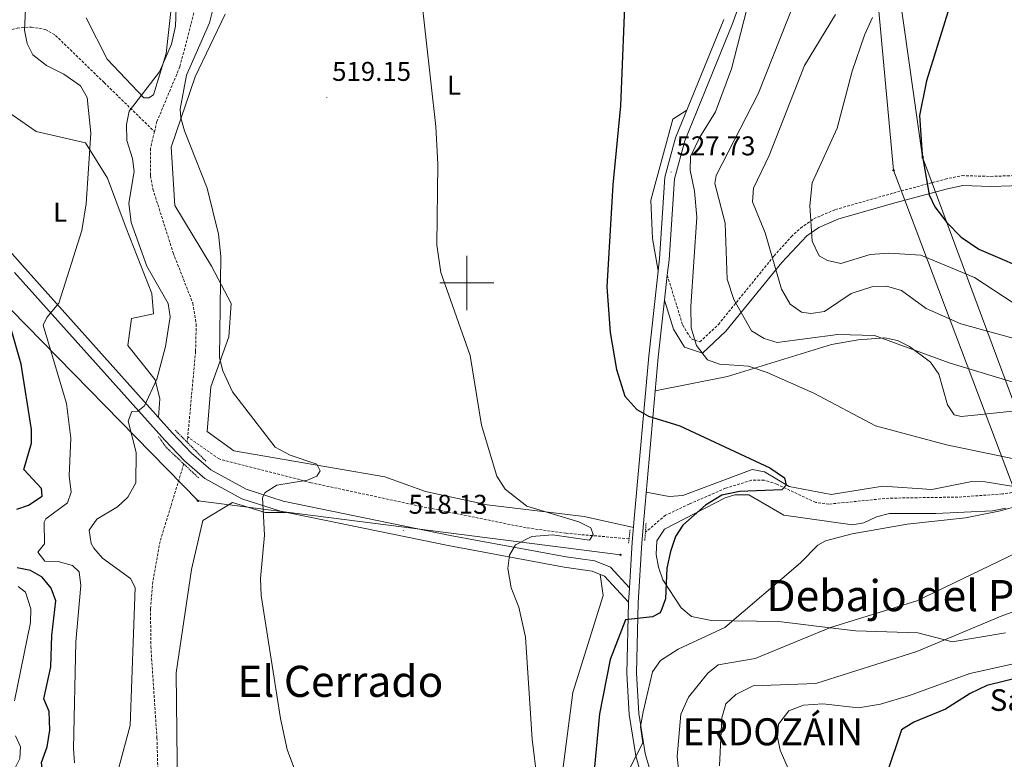
# Model space of a CAD drawing. Units: metres. Extents: x 626858 to 631368, y 4738459 to 4741512.
# Drawn here: x 630335 to 630699, y 4739324 to 4739597 of the extents above; entities that cross this region are included whole.
import ezdxf
from ezdxf.enums import TextEntityAlignment as Align

# ---------------------------------------------------------------- set-up
doc = ezdxf.new("R2010")
doc.units = ezdxf.units.M
doc.header["$MEASUREMENT"] = 0
doc.linetypes.add('TRAZOS', pattern=[0.75, 0.5, -0.25])
doc.linetypes.add('TRAZOSX2', pattern=[1.5, 1, -0.5])
for name, color, linetype, lineweight in [('Carátula', 7, 'Continuous', 5), ('Level 11', 142, 'TRAZOSX2', 13), ('Level 21', 19, 'Continuous', 0), ('Level 32', 19, 'Continuous', 0), ('Level 33', 5, 'Continuous', 0), ('Level 36', 19, 'Continuous', 40), ('Level 37', 92, 'Continuous', 0), ('Level 4', 36, 'Continuous', 30), ('Level 41', 19, 'Continuous', 0), ('Level 44', 19, 'Continuous', 0), ('Level 45', 19, 'Continuous', 0), ('Level 5', 36, 'Continuous', 0), ('Level 54', 13, 'Continuous', 0), ('Level 63', 7, 'Continuous', 0), ('Level 7', 1, 'Continuous', 0)]:
    doc.layers.add(name, color=color, linetype=linetype, lineweight=lineweight)
doc.styles.add('Arial', font='ARIAL.TTF', dxfattribs={"height": 0.2})

# ---------------------------------------------------------------- blocks, each defined once
blk = doc.blocks.new('5PATER')
at = {"layer": 'Carátula', "linetype": 'Continuous', "lineweight": 5}
h = blk.add_hatch(color=250, dxfattribs=at)
edge = h.paths.add_edge_path()
edge.add_ellipse((0, 0), major_axis=(-1.33, -1.34), ratio=0.999422, start_angle=0, end_angle=360)
blk = doc.blocks.new('5PELE')
at = {"layer": 'Carátula', "linetype": 'Continuous', "lineweight": 5}
h = blk.add_hatch(color=9, dxfattribs=at)
edge = h.paths.add_edge_path()
edge.add_arc((0, 0), 2.85, 359.999, 719.999)
at = {"layer": 'Carátula', "color": 252, "linetype": 'Continuous', "lineweight": 5}
blk.add_circle((0, 0, 0), 2.85, dxfattribs=at)
blk = doc.blocks.new('5PTT')
at = {"layer": 'Carátula', "color": 250, "linetype": 'Continuous', "lineweight": 25}
blk.add_circle((0, 0, 0), 2, dxfattribs=at)

msp = doc.modelspace()

# ---------------------------------------------------------------- linework, layer by layer
at = {"layer": 'Level 11', "color": 142, "linetype": 'TRAZOSX2', "lineweight": 13}
for points in [[(630399.59, 4739601.29, 513.62), (630393.98, 4739579.92, 513.3), (630385.52, 4739559.66, 512.59), (630384.62, 4739555.95, 512.54)], [(630274.78, 4739575.39, 526.29), (630290.91, 4739575.29, 523.69), (630309.39, 4739578.83, 522.45), (630313.94, 4739580.85, 522.06), (630325.51, 4739591.01, 520.87), (630329.04, 4739592.9, 520.53), (630333.9, 4739594.18, 519.78), (630339.21, 4739594.62, 518.61), (630344.3, 4739593.74, 517.42), (630348.04, 4739591.49, 516.69), (630365.99, 4739574.09, 515.64), (630384.62, 4739555.95, 512.54)], [(630384.62, 4739555.95, 512.54), (630383.13, 4739549.78, 512.45), (630383.1, 4739539.61, 512.36), (630384.04, 4739534.68, 512.27), (630391.51, 4739511.13, 511.63), (630398.8, 4739492.49, 511.34), (630400.05, 4739484.75, 511.24), (630399.8, 4739474.73, 511.11), (630396.9, 4739443.1, 510.75)], [(630396.9, 4739443.1, 510.75), (630396.72, 4739441.11, 510.67)], [(630559.99, 4739405.46, 521.49), (630536.76, 4739407.47, 520.26), (630521.96, 4739409.52, 519.09), (630482.86, 4739417.47, 515.43), (630442.5, 4739426.18, 513.54), (630408.5, 4739434.97, 511.98), (630396.9, 4739443.1, 510.75)], [(630395.43, 4739433.11, 510.99), (630386.66, 4739404.43, 510.53), (630383.99, 4739389.57, 510.31), (630383.15, 4739379.55, 510.16), (630383.27, 4739365.64, 509.95), (630385.51, 4739331.83, 509.39), (630386.71, 4739291.87, 508.12), (630389.17, 4739239.73, 507.87), (630389.16, 4739226.01, 507.8), (630386.19, 4739208.68, 508.04)], [(630717.74, 4739424.9, 530.15), (630697.95, 4739422.01, 529.68), (630681.54, 4739420.86, 529.16), (630655.98, 4739420.47, 528.21), (630633.85, 4739418.27, 526.93), (630628.96, 4739418.87, 526.7), (630614.64, 4739425.64, 526.07), (630609.92, 4739427.15, 525.86), (630605.19, 4739427.08, 525.65), (630595.69, 4739424.13, 525.18), (630582.22, 4739418.29, 524.37), (630573.47, 4739414.15, 521.39), (630566.05, 4739407.89, 520.85)]]:
    msp.add_polyline3d(points, dxfattribs=at)
at = {"layer": 'Level 21', "color": 19, "linetype": 'Continuous', "lineweight": 13}
for points in [[(630603.65, 4739611.15, 529.21), (630598.33, 4739596.18, 528.87), (630580.55, 4739552.52, 527.55), (630576.73, 4739538.55, 527.59), (630574.78, 4739508.62, 527.29), (630574.14, 4739502.85, 526.76), (630573.12, 4739493.63, 526.76), (630570.81, 4739472.63, 526.31), (630565.53, 4739413.96, 521.51), (630564.74, 4739404.01, 521.62), (630563.38, 4739381.78, 523.91), (630562.8, 4739355.74, 526.86), (630563.57, 4739340.87, 528.55), (630565.99, 4739326.05, 529.99), (630569.34, 4739314.08, 530.79)], [(630594.99, 4739597.45, 528.87), (630577.16, 4739553.67, 527.55), (630573.19, 4739539.15, 527.59), (630571.21, 4739508.93, 527.29), (630567.25, 4739472.99, 526.31), (630561.96, 4739414.27, 521.51), (630561.17, 4739404.26, 521.62), (630560.14, 4739387.37, 523.65)], [(630560.14, 4739387.37, 523.65), (630559.81, 4739382.02, 523.65)], [(630559.81, 4739382.02, 523.65), (630559.22, 4739355.69, 526.86), (630560.01, 4739340.49, 528.55), (630562.49, 4739325.28, 529.99), (630565.94, 4739312.96, 530.79), (630573.11, 4739294.09, 531.87), (630611.54, 4739211.21, 536.88), (630617.22, 4739202.43, 537.3), (630621.94, 4739197.61, 537.52), (630626.84, 4739194.3, 537.67), (630632.21, 4739192.19, 537.77), (630646.52, 4739189.96, 537.83), (630657.31, 4739191.16, 537.83), (630667.82, 4739194.39, 538.34), (630677.52, 4739199.21, 538.97), (630711.07, 4739229.22, 538.29), (630724.46, 4739236.87, 537.73), (630733.55, 4739239.58, 536.84), (630737.92, 4739239.95, 536.34), (630742.05, 4739239.48, 535.91), (630747.22, 4739237.53, 535.51), (630759.23, 4739229.59, 534.91), (630764.72, 4739224.56, 534.76)]]:
    msp.add_polyline3d(points, dxfattribs=at)
at = {"layer": 'Level 21', "color": 19, "linetype": 'Continuous', "lineweight": 0}
for points in [[(630289.04, 4739559.28, 526.32), (630335.81, 4739506.45, 521.32), (630391.3, 4739444.49, 512.75), (630398.33, 4739437.06, 512.44), (630405.42, 4739430.95, 513.15), (630418.49, 4739423.81, 514.36), (630432.15, 4739419.37, 515.28), (630493.83, 4739406.71, 518.08), (630536.7, 4739398.83, 521.09), (630547.37, 4739397.25, 522.47), (630553.16, 4739394.94, 523.13), (630560.14, 4739387.37, 523.65)], [(630573.12, 4739493.63, 526.76), (630576.44, 4739482.87, 529), (630580.54, 4739476.27, 529.81), (630587.12, 4739474.05, 530.6), (630595.72, 4739482.17, 532.78), (630616.4, 4739507.62, 539.57), (630625.71, 4739517.45, 544.56), (630630.08, 4739520.53, 545.04), (630637.48, 4739523.68, 545.65), (630658.69, 4739529.71, 547.25), (630677.66, 4739534.8, 550.38), (630683.38, 4739536, 551.73), (630693.68, 4739535.72, 554.29), (630708.74, 4739536.21, 556.49)], [(630332.92, 4739503.87, 521.32), (630388.45, 4739441.87, 512.75), (630395.65, 4739434.26, 512.44), (630403.2, 4739427.75, 513.15), (630416.95, 4739420.24, 514.36), (630431.16, 4739415.62, 515.28), (630493.09, 4739402.91, 518.08), (630536.07, 4739395.01, 521.09), (630546.36, 4739393.48, 522.47), (630550.92, 4739391.67, 523.13), (630559.81, 4739382.02, 523.65)]]:
    msp.add_polyline3d(points, dxfattribs=at)
at = {"layer": 'Level 21', "color": 19, "linetype": 'TRAZOSX2', "lineweight": 0}
msp.add_polyline3d([(630574.14, 4739502.85, 526.76), (630579.81, 4739484.41, 529), (630582.97, 4739479.34, 529.81), (630586.2, 4739478.24, 530.6), (630593.02, 4739484.68, 532.78), (630613.6, 4739510, 539.57), (630619.92, 4739517.09, 543.17), (630623.39, 4739520.31, 544.56), (630628.28, 4739523.76, 545.04), (630636.25, 4739527.15, 545.65), (630657.71, 4739533.25, 547.25), (630676.81, 4739538.38, 550.38), (630683.05, 4739539.69, 551.73), (630693.67, 4739539.4, 554.29), (630708.47, 4739539.88, 556.49)], dxfattribs=at)
at = {"layer": 'Level 21', "color": 1, "linetype": 'TRAZOS', "lineweight": 0}
for points in [[(630392.23, 4739445.66, 512.83), (630403.71, 4739434.03, 512.83)], [(630400.95, 4739427.92, 513.47), (630389.02, 4739439.14, 513.47), (630386.02, 4739443.33, 513.47)], [(630559.81, 4739403.83, 522.11), (630560.37, 4739408.85, 521.79)], [(630565.83, 4739404.8, 522.11), (630566.29, 4739411.3, 521.79)]]:
    msp.add_polyline3d(points, dxfattribs=at)
at = {"layer": 'Level 32', "color": 6, "linetype": 'Continuous', "lineweight": 0, "ltscale": 0.5}
msp.add_polyline3d([(630754.41, 4739317.43, 550.01), (630734.93, 4739370.97, 544.59), (630703.36, 4739452.77, 532.93), (630668.48, 4739546.47, 550.01), (630658.15, 4739619.86, 545.01), (630653.63, 4739697.65, 543.14), (630645.65, 4739780.91, 540.5), (630637.56, 4739852.68, 545.01), (630632.77, 4739922.94, 545.01), (630670.13, 4740009.52, 545.01), (630705.39, 4740094.22, 540.01), (630724.55, 4740138.83, 540.53), (630748.91, 4740214.55, 550.01), (630814.96, 4740394.29, 563.64)], dxfattribs=at)
at = {"layer": 'Level 33', "color": 19, "linetype": 'Continuous', "lineweight": 0, "ltscale": 0.5}
for points in [[(630809.18, 4740394.06, 562.58), (630698.79, 4740096.73, 537.99), (630622.25, 4739926.51, 540.01), (630657.74, 4739541.65, 547.77), (630730.65, 4739348.67, 550.56)], [(630556.81, 4739399.51, 522.4), (630400.7, 4739419.48, 513.25), (630262.3, 4739560.8, 533.86), (630118.59, 4739570.81, 545.01), (629843.77, 4739289.37, 575.71), (629710.13, 4739166.68, 596.24), (629631.56, 4739128.9, 589.18)]]:
    msp.add_polyline3d(points, dxfattribs=at)
at = {"layer": 'Level 36', "color": 92, "linetype": 'Continuous', "lineweight": 0}
for points in [[(630390.95, 4739602.54, 515.96), (630388.88, 4739584.86, 515), (630384.25, 4739569.6, 515), (630382.52, 4739568.47, 515.32), (630380.71, 4739568.43, 515.32)], [(630380.71, 4739568.43, 515.32), (630367.16, 4739582.71, 516.92), (630359.4, 4739597.99, 518.84)], [(630561.6, 4739409.62, 521.56), (630543.42, 4739413.65, 522.19), (630507.59, 4739417.99, 521.23), (630484.81, 4739422.94, 518.99), (630469.77, 4739428.35, 517.07), (630413.92, 4739437.99, 515.15), (630404.14, 4739445.13, 515.47), (630405.45, 4739461.6, 515.15), (630412.1, 4739480.06, 514.83), (630412.92, 4739492.41, 515.79), (630405.7, 4739506.2, 515.47), (630392.12, 4739528.69, 514.51), (630390.79, 4739550.17, 514.83), (630399.69, 4739576.2, 516.75), (630410.69, 4739599.38, 518.67)], [(630288.75, 4739559.57, 526.34), (630294.2, 4739565.99, 525.37), (630310.59, 4739568.26, 524.73), (630329.53, 4739563.84, 524.73), (630340.88, 4739555.94, 522.81), (630359.09, 4739551.81, 520.57), (630367.21, 4739538.78, 518.65), (630374.12, 4739520.25, 518.97), (630383.65, 4739496.09, 518.33), (630384.27, 4739488.61, 517.69), (630376.14, 4739486.84, 518.01), (630374.76, 4739476.87, 516.41), (630384.9, 4739464.16, 515.13), (630386.53, 4739457.16, 514.49), (630386.07, 4739450.33, 513.55)], [(630581.32, 4739563.91, 527.86), (630576.12, 4739560.6, 527.53), (630568.03, 4739530.64, 525.93), (630568.63, 4739516.47, 526.89), (630570.72, 4739504.44, 527.16)], [(630569.69, 4739460.17, 525.29), (630596.38, 4739465.49, 528.39), (630634.8, 4739477.22, 533.52), (630644.7, 4739479.04, 534.37), (630654.47, 4739479.7, 534.89), (630659.21, 4739478.78, 534.99), (630663.69, 4739476.47, 534.93), (630671.45, 4739470.69, 534.57), (630674.47, 4739466.32, 534.2), (630677.65, 4739454.97, 533.17), (630680.16, 4739451.29, 532.77), (630682.68, 4739450.66, 532.65), (630687.63, 4739451.13, 532.57), (630728.75, 4739455.43, 533.5)], [(630708.98, 4739423.62, 529.94), (630691.64, 4739426.5, 530.58), (630686.7, 4739426.61, 530.58), (630671.84, 4739423.67, 529.68), (630653.77, 4739424.85, 529.3), (630634.72, 4739421.8, 528.66), (630619.2, 4739424.73, 526.42), (630610.07, 4739430.14, 526.28), (630605.52, 4739431.09, 526.12), (630579.82, 4739421.51, 524.18), (630574.82, 4739421.12, 523.9), (630566.32, 4739422.7, 522.22)], [(630699.14, 4739370.63, 542.21), (630679.41, 4739367.36, 540.26), (630676.7, 4739368.07, 540.01), (630666.66, 4739370.71, 539.18), (630643.86, 4739371.37, 536.86), (630634.29, 4739372.54, 535.01), (630615.39, 4739374.85, 530.53), (630590.48, 4739375.27, 528.49), (630583.04, 4739376.76, 527.77), (630579.26, 4739379.87, 527.11), (630572.5, 4739390.27, 525.71), (630570.83, 4739394.92, 525.29), (630569.97, 4739399.59, 525.18), (630570.27, 4739404.75, 525.33), (630573.04, 4739409.04, 525.5), (630595.53, 4739420.56, 526.46), (630599.11, 4739421.7, 526.85), (630604.23, 4739421.65, 527.43), (630617.19, 4739414.12, 528.38), (630642.59, 4739410.65, 529.34), (630646.72, 4739411.32, 529.34), (630651.42, 4739413.51, 529.27), (630656.25, 4739414.85, 529.34), (630673.39, 4739414.78, 530.71), (630694.34, 4739415.83, 531.78), (630699.29, 4739416.75, 531.73)], [(630433.32, 4739415.18, 515.37), (630425.55, 4739415.22, 515.69), (630413.46, 4739418.83, 515.05), (630402.48, 4739412.19, 514.4), (630398.31, 4739394.14, 513.76), (630392.66, 4739355.96, 511.2), (630393.16, 4739312.3, 510.56)], [(630730.86, 4739238.77, 537.1), (630719.05, 4739230.45, 537.73), (630712.44, 4739219.38, 537.09), (630700.08, 4739211.03, 538.05), (630686.52, 4739202.48, 538.05), (630669.99, 4739190.08, 538.37), (630650.38, 4739185.83, 538.05), (630627.55, 4739189.51, 537.73), (630613.51, 4739198.66, 535.81), (630600.22, 4739222.11, 533.57), (630584.58, 4739256.95, 531.33), (630575.24, 4739273.63, 530.37), (630562.78, 4739276.81, 526.85), (630545.9, 4739283.67, 523.01), (630536.84, 4739292.93, 521.41), (630535.5, 4739320.15, 520.76), (630539.22, 4739348.69, 520.76), (630550.45, 4739384.49, 521.41), (630549.38, 4739392.28, 522.91)]]:
    msp.add_polyline3d(points, dxfattribs=at)
at = {"layer": 'Level 4', "color": 36, "linetype": 'Continuous', "lineweight": 30}
for points in [[(630558.63, 4739611.44, 525.01), (630556.79, 4739565.52, 525.01), (630554, 4739536.22, 525.01), (630551.76, 4739498.59, 525.01), (630552.96, 4739481.7, 525.01), (630555.38, 4739468.05, 525.01), (630558.48, 4739458.12, 525.01), (630562.81, 4739453.26, 525.01), (630567.19, 4739450.83, 525.01), (630578.8, 4739447.2, 525.01), (630612.03, 4739431.64, 525.01), (630617.44, 4739428.04, 525.01), (630618.04, 4739425.28, 525.01), (630616.5, 4739423.57, 525.01), (630600.77, 4739422.94, 525.01), (630594.31, 4739421.54, 525.01), (630588.25, 4739417.88, 525.01), (630579.92, 4739410.54, 525.01), (630577.16, 4739406.31, 525.01), (630575.27, 4739400.77, 525.01), (630573.95, 4739394.6, 525.01), (630573.46, 4739383.3, 525.01), (630571.79, 4739378.63, 525.01), (630571.27, 4739377.98, 525.01), (630568.71, 4739376.62, 525.01), (630558.63, 4739375.47, 525.01), (630553.07, 4739360.81, 525.01), (630549.02, 4739340.75, 525.01), (630547.23, 4739321.19, 525.01)], [(630677.83, 4739600.11, 550.01), (630669.86, 4739574.67, 550.01), (630667.33, 4739561.86, 550.01), (630668.3, 4739547.47, 550.01), (630670.92, 4739532.61, 550.01), (630673.05, 4739528.09, 550.01), (630677.42, 4739522.35, 550.01), (630682.68, 4739516.99, 550.01), (630689.28, 4739512.48, 550.01), (630711.01, 4739503.16, 550.01)], [(630333.72, 4739416.36, 525.01), (630338.09, 4739417.9, 525.01), (630343.05, 4739421.16, 525.01), (630342.8, 4739424.03, 525.01), (630336.31, 4739431.07, 525.01), (630339.13, 4739440.8, 525.01), (630339.1, 4739445.8, 525.01), (630335.35, 4739469.96, 525.01), (630331.21, 4739484.61, 525.01)], [(630333, 4739226.6, 525.01), (630335.09, 4739237.64, 525.01), (630343.8, 4739258.59, 525.01), (630352.8, 4739300.99, 525.01), (630353.06, 4739306.11, 525.01), (630351.46, 4739310.73, 525.01), (630343.22, 4739319.7, 525.01), (630342.86, 4739322.71, 525.01), (630345, 4739328.58, 525.01), (630345.92, 4739334.69, 525.01), (630345.63, 4739341.65, 525.01), (630343.76, 4739346.35, 525.01), (630346.31, 4739358.17, 525.01), (630346.64, 4739369.65, 525.01), (630348.1, 4739382.57, 525.01), (630346.37, 4739387.25, 525.01), (630343.08, 4739391.32, 525.01), (630338.79, 4739393.71, 525.01), (630333.88, 4739394.7, 525.01)], [(630710.83, 4739355.77, 550.01), (630692.27, 4739351.22, 550.01), (630686.04, 4739348.27, 550.01), (630676.89, 4739342.5, 550.01), (630665.18, 4739337.7, 550.01), (630660.67, 4739334.88, 550.01), (630655.27, 4739318.7, 550.01)]]:
    msp.add_polyline3d(points, dxfattribs=at)
at = {"layer": 'Level 5', "color": 36, "linetype": 'Continuous', "lineweight": 0}
for points in [[(630605.7, 4739609.95, 530.01), (630597.88, 4739579.19, 530.01), (630591.97, 4739563.22, 530.01), (630586.12, 4739553.87, 530.01), (630582.75, 4739546.7, 530.01), (630582.55, 4739541.69, 530.01), (630584.17, 4739533.97, 530.01), (630585, 4739524.31, 530.01), (630582.83, 4739491.27, 530.01), (630583.01, 4739483.41, 530.01), (630584.94, 4739476.84, 530.01), (630589.02, 4739471.65, 530.01), (630593.41, 4739470.02, 530.01), (630604.08, 4739469.22, 530.01), (630611.08, 4739466.92, 530.01), (630628.33, 4739459.28, 530.01), (630651.02, 4739447.24, 530.01), (630677.31, 4739440.19, 530.01), (630705.1, 4739434.37, 530.01)], [(630483.01, 4739607.53, 520.01), (630488.56, 4739557.82, 520.01), (630489.32, 4739543.89, 520.01), (630489, 4739514.07, 520.01), (630490.43, 4739503.9, 520.01), (630501.28, 4739473.22, 520.01), (630505.48, 4739447.43, 520.01), (630511.1, 4739428.59, 520.01), (630514.27, 4739423.77, 520.01), (630522.26, 4739417.52, 520.01), (630541.48, 4739411.77, 520.01), (630545.9, 4739409.46, 520.01), (630546.69, 4739407.05, 520.01), (630545.37, 4739404.97, 520.01), (630531.71, 4739406.95, 520.01), (630524.09, 4739406.27, 520.01), (630518.04, 4739403.23, 520.01), (630515.78, 4739399.41, 520.01), (630515.22, 4739394.41, 520.01), (630516.38, 4739387.26, 520.01), (630519.29, 4739380.13, 520.01), (630521.76, 4739369.11, 520.01), (630524.16, 4739331.43, 520.01), (630527.94, 4739301.36, 520.01)], [(630355.08, 4739322.58, 520.01), (630354.64, 4739327.97, 520.01), (630355.6, 4739367.42, 520.01), (630357.36, 4739388.16, 520.01), (630356.78, 4739393.19, 520.01), (630354.26, 4739395.6, 520.01), (630349.07, 4739397.03, 520.01), (630344.08, 4739397.2, 520.01), (630341.46, 4739400.48, 520.01), (630343.95, 4739403.59, 520.01), (630343.89, 4739411.61, 520.01), (630344.51, 4739412.88, 520.01), (630352.44, 4739418.78, 520.01), (630353.81, 4739422.71, 520.01), (630353.03, 4739428.75, 520.01), (630353.72, 4739442.68, 520.01), (630352.07, 4739455.47, 520.01), (630343.52, 4739484.46, 520.01), (630344.85, 4739487.2, 520.01), (630349.28, 4739492.51, 520.01), (630357.79, 4739519.46, 520.01), (630359.35, 4739529.27, 520.01), (630361.08, 4739555.37, 520.01), (630359.71, 4739568.53, 520.01), (630357.24, 4739572.89, 520.01), (630351.12, 4739577.14, 520.01), (630344.73, 4739580.34, 520.01), (630339.64, 4739584.28, 520.01), (630337.57, 4739588.5, 520.01), (630336.59, 4739593.44, 520.01), (630336.91, 4739601.22, 520.01)], [(630368.3, 4739309.4, 515.01), (630375.65, 4739336.48, 515.01), (630377.47, 4739387.44, 515.01), (630375.79, 4739390.78, 515.01), (630365.45, 4739398.29, 515.01), (630362.15, 4739402.03, 515.01), (630361.16, 4739403.7, 515.01), (630360.44, 4739408.69, 515.01), (630363.26, 4739412.75, 515.01), (630370.95, 4739417.24, 515.01), (630374.79, 4739420.84, 515.01), (630377.68, 4739426.15, 515.01), (630377.89, 4739437.35, 515.01), (630374.92, 4739448.93, 515.01), (630376.25, 4739452.55, 515.01), (630378.47, 4739452.66, 515.01), (630380.88, 4739454.64, 515.01), (630385.46, 4739464.5, 515.01), (630388.66, 4739476.58, 515.01), (630390.46, 4739487.53, 515.01), (630389.61, 4739492.45, 515.01), (630381.83, 4739506.21, 515.01), (630376.04, 4739522.36, 515.01), (630375.11, 4739529.46, 515.01), (630377.07, 4739541.2, 515.01), (630376.5, 4739546.01, 515.01), (630374.44, 4739552.64, 515.01), (630374.22, 4739558.64, 515.01), (630375.2, 4739563.56, 515.01), (630386.47, 4739577.99, 515.01), (630390.84, 4739588.33, 515.01), (630392.37, 4739594.98, 515.01), (630392.66, 4739601.7, 515.01)], [(630406.67, 4739603.06, 515.01), (630404.95, 4739596.22, 515.01), (630396.4, 4739576.79, 515.01), (630394.11, 4739564.24, 515.01), (630394.29, 4739561.03, 515.01), (630395.66, 4739556.22, 515.01), (630404.12, 4739535.02, 515.01), (630408.28, 4739517.99, 515.01), (630409.16, 4739509.8, 515.01), (630408.6, 4739472.34, 515.01), (630409.82, 4739467.51, 515.01), (630413.39, 4739459.8, 515.01), (630429.27, 4739439.26, 515.01), (630434.8, 4739436.36, 515.01), (630444.66, 4739433.04, 515.01), (630445.78, 4739430.62, 515.01), (630444.65, 4739428.62, 515.01), (630441.13, 4739427.06, 515.01), (630429.8, 4739425.29, 515.01), (630425.49, 4739422.54, 515.01), (630424.55, 4739420.75, 515.01), (630425.31, 4739406.74, 515.01), (630423.73, 4739390.78, 515.01), (630424.02, 4739384.49, 515.01), (630431.14, 4739338.99, 515.01), (630433.69, 4739327.6, 515.01), (630439.44, 4739311.98, 515.01)], [(630621.13, 4739603.85, 535.01), (630607.7, 4739569.94, 535.01), (630592.24, 4739539.67, 535.01), (630591.66, 4739536.8, 535.01), (630595.54, 4739522.15, 535.01), (630596.27, 4739501.37, 535.01), (630598.7, 4739493.9, 535.01), (630605.22, 4739482.33, 535.01), (630609.93, 4739479.45, 535.01), (630614.73, 4739478.02, 535.01), (630637.12, 4739480.94, 535.01), (630650.72, 4739480.62, 535.01), (630678.33, 4739470.53, 535.01), (630711.27, 4739460.53, 535.01)], [(630636.34, 4739599.19, 540.01), (630624.78, 4739580.45, 540.01), (630611.8, 4739547.1, 540.01), (630606.04, 4739535, 540.01), (630605.6, 4739529.97, 540.01), (630610.35, 4739518.52, 540.01), (630616.28, 4739497.72, 540.01), (630619.49, 4739492.2, 540.01), (630623.68, 4739489.19, 540.01), (630627.23, 4739488.73, 540.01), (630632.18, 4739489.46, 540.01), (630642.05, 4739496.08, 540.01), (630650.11, 4739498.68, 540.01), (630655.12, 4739498.78, 540.01), (630660.67, 4739497.22, 540.01), (630669.76, 4739490.61, 540.01), (630682.63, 4739484.96, 540.01), (630717.05, 4739475.44, 540.01)], [(630649.99, 4739598.14, 545.01), (630647.05, 4739591.61, 545.01), (630642.41, 4739578.24, 545.01), (630636.94, 4739557.28, 545.01), (630627.64, 4739537.07, 545.01), (630626.81, 4739528.54, 545.01), (630627.67, 4739515.5, 545.01), (630630.24, 4739510.08, 545.01), (630633.38, 4739508.35, 545.01), (630638.27, 4739507.17, 545.01), (630649.09, 4739510.57, 545.01), (630656.01, 4739511.05, 545.01), (630667.82, 4739510.26, 545.01), (630687.64, 4739502.02, 545.01), (630701.93, 4739492.69, 545.01)], [(630795.26, 4739440.6, 535.01), (630784.24, 4739433.08, 535.01), (630774.4, 4739427.97, 535.01), (630754.43, 4739420.42, 535.01), (630735.56, 4739411.75, 535.01), (630703.38, 4739400.39, 535.01), (630666.3, 4739382.57, 535.01), (630634.47, 4739372.62, 535.01), (630606.64, 4739361.22, 535.01), (630592.98, 4739358.84, 535.01), (630589.06, 4739355.75, 535.01), (630581.92, 4739346.97, 535.01), (630579.08, 4739340.67, 535.01), (630577.8, 4739325.01, 535.01), (630578.66, 4739316.83, 535.01)], [(630721.41, 4739422.28, 530.01), (630696.71, 4739415.63, 530.01), (630684.34, 4739413.17, 530.01), (630662.83, 4739410.85, 530.01), (630642.4, 4739407.3, 530.01), (630632.59, 4739404.68, 530.01), (630629.7, 4739403.07, 530.01), (630623.33, 4739396.55, 530.01), (630595.34, 4739372.69, 530.01), (630578.2, 4739364.71, 530.01), (630571.59, 4739360.41, 530.01), (630568.7, 4739356.28, 530.01), (630565.18, 4739341.53, 530.01), (630564.2, 4739336.03, 530.01), (630565.08, 4739330.01, 530.01), (630560.01, 4739320.23, 530.01)], [(630332.9, 4739345.57, 530.01), (630338.73, 4739374.51, 530.01), (630338.91, 4739379.53, 530.01), (630336.92, 4739385.67, 530.01), (630334.24, 4739387.78, 530.01)], [(630732.57, 4739389.71, 540.01), (630697.55, 4739376.87, 540.01), (630666.4, 4739363.73, 540.01)], [(630733.17, 4739366.18, 545.01), (630685.92, 4739355.64, 545.01), (630663.67, 4739347.48, 545.01), (630652.86, 4739344.33, 545.01), (630644.73, 4739342.95, 545.01), (630631.67, 4739344.41, 545.01), (630624.47, 4739343.96, 545.01), (630619.03, 4739341.87, 545.01), (630615.25, 4739336.97, 545.01), (630614.85, 4739332.18, 545.01), (630615.78, 4739327.26, 545.01), (630626.04, 4739303.92, 545.01)], [(630666.4, 4739363.73, 540.01), (630629, 4739351.93, 540.01), (630605.9, 4739351.05, 540.01), (630599.43, 4739347.91, 540.01), (630595.81, 4739344.41, 540.01), (630594.32, 4739339.3, 540.01), (630593.39, 4739321.47, 540.01)], [(630332.54, 4739319.51, 530.01), (630334.88, 4739324.2, 530.01), (630335.04, 4739328.52, 530.01), (630333.28, 4739332.61, 530.01)]]:
    msp.add_polyline3d(points, dxfattribs=at)
at = {"layer": 'Level 54', "color": 13, "linetype": 'Continuous', "lineweight": 0}
for points in [[(630603.65, 4739611.15, 529.21), (630598.33, 4739596.18, 528.87), (630580.55, 4739552.52, 527.55), (630576.73, 4739538.55, 527.59), (630574.78, 4739508.62, 527.29), (630574.14, 4739502.85, 526.76), (630573.12, 4739493.63, 526.76), (630570.81, 4739472.63, 526.31), (630565.53, 4739413.96, 521.51), (630564.74, 4739404.01, 521.62), (630563.38, 4739381.78, 523.91), (630562.8, 4739355.74, 526.86), (630563.57, 4739340.87, 528.55), (630565.99, 4739326.05, 529.99), (630569.34, 4739314.08, 530.79)], [(630565.94, 4739312.96, 530.79), (630562.49, 4739325.28, 529.99), (630560.01, 4739340.49, 528.55), (630559.22, 4739355.69, 526.86), (630559.81, 4739382.02, 523.65), (630560.14, 4739387.37, 523.65), (630561.17, 4739404.26, 521.62), (630561.96, 4739414.27, 521.51), (630567.25, 4739472.99, 526.31), (630571.21, 4739508.93, 527.29), (630573.19, 4739539.15, 527.59), (630577.16, 4739553.67, 527.55), (630594.99, 4739597.45, 528.87)]]:
    msp.add_polyline3d(points, dxfattribs=at)
at = {"layer": 'Level 54', "color": 252, "linetype": 'Continuous', "lineweight": 0}
msp.add_polyline3d([(630289.04, 4739559.28, 526.32), (630335.81, 4739506.45, 521.32), (630391.3, 4739444.49, 512.75), (630398.33, 4739437.06, 512.44), (630405.42, 4739430.95, 513.15), (630418.49, 4739423.81, 514.36), (630432.15, 4739419.37, 515.28), (630493.83, 4739406.71, 518.08), (630536.7, 4739398.83, 521.09), (630547.37, 4739397.25, 522.47), (630553.16, 4739394.94, 523.13), (630560.14, 4739387.37, 523.65), (630560.14, 4739387.37, 523.65), (630559.81, 4739382.02, 523.65), (630550.92, 4739391.67, 523.13), (630546.36, 4739393.48, 522.47), (630536.07, 4739395.01, 521.09), (630493.09, 4739402.91, 518.08), (630431.16, 4739415.62, 515.28), (630416.95, 4739420.24, 514.36), (630403.2, 4739427.75, 513.15), (630395.65, 4739434.26, 512.44), (630388.45, 4739441.87, 512.75), (630332.92, 4739503.87, 521.32)], dxfattribs=at)
at = {"layer": 'Level 63', "linetype": 'Continuous', "lineweight": 0}
for points in [[(630500.01, 4739490, 0.01), (630500.01, 4739510, 0.01)], [(630490.01, 4739500, 0.01), (630510.01, 4739500, 0.01)]]:
    msp.add_polyline3d(points, dxfattribs=at)

# ---------------------------------------------------------------- block references
at = {"layer": 'Level 32', "color": 252, "linetype": 'Continuous', "lineweight": 0, "xscale": 0.09999983015004542, "yscale": 0.09999983015004542}
msp.add_blockref('5PELE', (630668.48, 4739546.47, 550.01), dxfattribs=at)
at = {"layer": 'Level 33', "color": 19, "linetype": 'Continuous', "lineweight": 30, "xscale": 0.09999983015004542, "yscale": 0.09999983015004542}
for p in [(630657.74, 4739541.65, 547.77), (630400.7, 4739419.48, 513.25), (630556.81, 4739399.51, 522.4)]:
    msp.add_blockref('5PTT', p, dxfattribs=at)
at = {"layer": 'Level 7', "color": 19, "linetype": 'Continuous', "lineweight": 0, "xscale": 0.09999983015004542, "yscale": 0.09999983015004542}
for p in [(630448.29, 4739568.52, 519.16), (630575.55, 4739540.99, 527.74), (630476.54, 4739408.51, 518.14)]:
    msp.add_blockref('5PATER', p, dxfattribs=at)

# ---------------------------------------------------------------- texts
at = {"layer": 'Level 37', "color": 92, "linetype": 'Continuous', "lineweight": 0, "style": 'Arial'}
for p in [(630495.33, 4739573.09, 520.13), (630349.77, 4739526.17, 520.8)]:
    msp.add_text('L', height=7, dxfattribs=at).set_placement(p, align=Align.MIDDLE_CENTER)
at = {"layer": 'Level 41', "color": 19, "linetype": 'Continuous', "lineweight": 0, "style": 'Arial'}
for s, p in [('519.15', (630450.28, 4739572.52, 519.16)), ('527.73', (630577.54, 4739544.99, 527.74)), ('518.13', (630478.52, 4739412.51, 518.14))]:
    msp.add_text(s, height=7, dxfattribs=at).set_placement(p, align=Align.BOTTOM_LEFT)
at = {"layer": 'Level 44', "linetype": 'Continuous', "lineweight": 0, "style": 'Arial'}
msp.add_text('San Salvador', height=8, dxfattribs=at).set_placement((630693.31, 4739339.35, 546.49), align=Align.BOTTOM_LEFT)
at = {"layer": 'Level 45', "color": 19, "linetype": 'Continuous', "lineweight": 0, "style": 'Arial'}
for s, p in [('Debajo del Pueblo', (630677.55, 4739384.45, 533.57)), ('El Cerrado', (630453.29, 4739352.76, 515.13))]:
    msp.add_text(s, height=11.5, dxfattribs=at).set_placement(p, align=Align.MIDDLE_CENTER)
msp.add_text('ERDOZÁIN', height=10, dxfattribs=at).set_placement((630579.83, 4739325.98, 535.64), align=Align.BOTTOM_LEFT)

doc.saveas('drawing.dxf')
